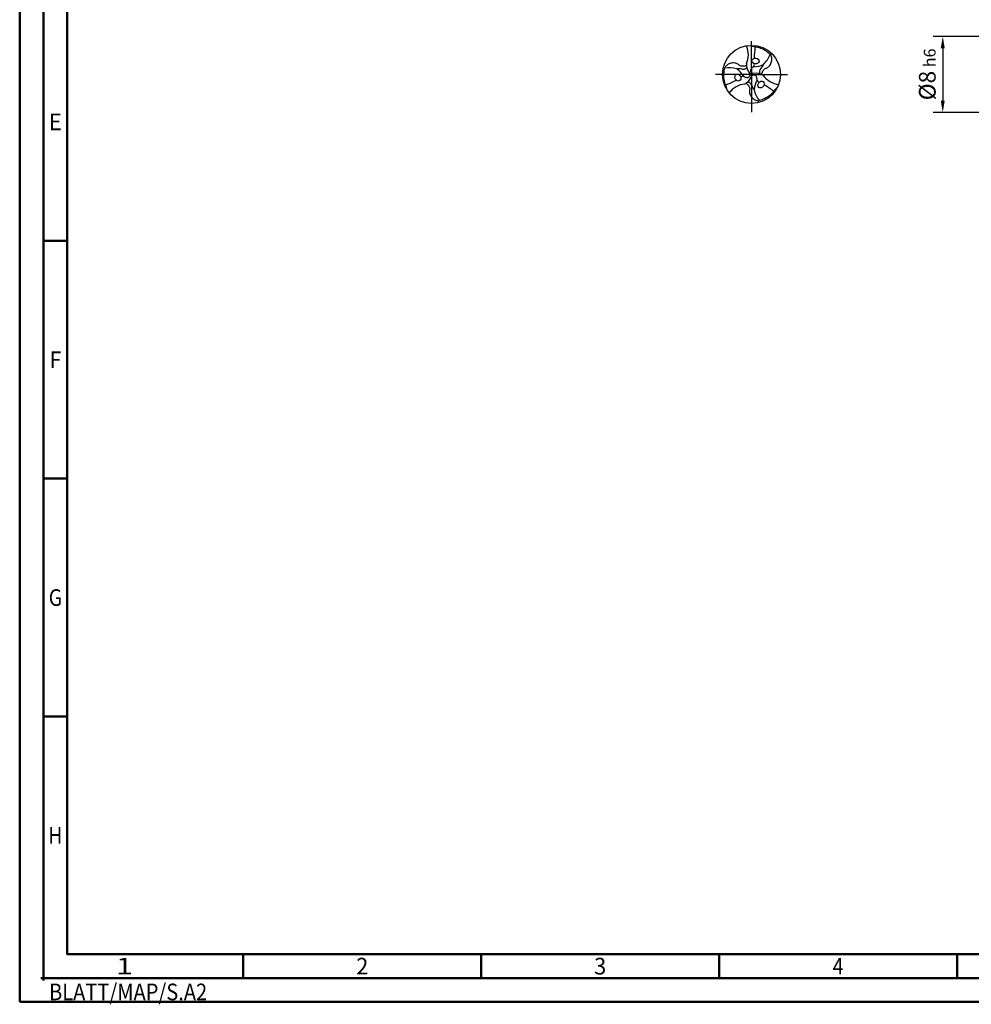
# Model space of a CAD drawing. Units: millimetres. Extents: x -206 to 388, y -196 to 225.
# Drawn here: x -206 to -6, y -196 to 11 of the extents above; entities that cross this region are included whole.
import ezdxf
from ezdxf.enums import TextEntityAlignment as Align

# ---------------------------------------------------------------- set-up
doc = ezdxf.new("R2010")
doc.units = ezdxf.units.MM
doc.linetypes.add('GEN7', pattern=[15, 10, -2.5, 0, -2.5])
doc.layers.get('0').update_dxf_attribs({"linetype": 'CONTINUOUS'})
doc.layers.get('DEFPOINTS').update_dxf_attribs({"linetype": 'CONTINUOUS'})
for name, color, linetype in [('AM_0', 7, 'CONTINUOUS'), ('AM_4', 3, 'CONTINUOUS'), ('AM_5', 3, 'CONTINUOUS'), ('AM_7', 4, 'GEN7')]:
    doc.layers.add(name, color=color, linetype=linetype)
doc.layers.add('AM_BOR', color=7, linetype='CONTINUOUS', lineweight=50)
doc.styles.get("Standard").update_dxf_attribs({"font": 'ISOCP.SHX'})
doc.dimstyles.get("Standard").update_dxf_attribs({"dimtxt": 3.5, "dimasz": 2.5, "dimexe": 2, "dimexo": 1, "dimgap": 1.5, "dimtad": 1, "dimdsep": 46, "dimtxsty": 'STANDARD', "dimcen": -2, "dimclrt": 2, "dimazin": 2, "dimtp": 0.1, "dimtm": 0.1, "dimtfac": 1, "dimtmove": 0, "dimatfit": 3, "dimfxl": 1, "dimarcsym": 0})

# ---------------------------------------------------------------- blocks, each defined once
blk = doc.blocks.new('TRITAN_DRILL_UNI_PLUS')
at = {"layer": 'AM_0'}
blk.add_circle((0, 0), 0.5, dxfattribs=at)
for centre, radius, start, end in [((-0.429, 0.338), 0.376, 335.7496, 24.2504), ((1.773, 0.232), 1.728, 171.8168, 178.4845), ((-0.082, 0.488), 0.428, 312.6243, 340.4842), ((0.148, 0.169), 0.234, 176.4278, 219.3244), ((-0.025, 0.173), 0.0743, 327.0367, 8.8607), ((0.035, 0.53), 0.398, 270.4073, 295.8674), ((-0.003, 0.262), 0.23, 314.9709, 337.1376), ((-0.381, -0.314), 0.428, 72.6243, 100.4842), ((-0.225, -0.134), 0.23, 74.9709, 97.1376), ((-0.477, -0.235), 0.398, 30.4073, 55.8674), ((-0.149, 0.172), 0.0849, 258.7104, 322.9093), ((-0.071, -0.007), 0.0462, 259.5089, 35.5178), ((0.03, 0.064), 0.0462, 139.5089, 275.5178), ((0.083, 0.038), 0.105, 115.4363, 147.4318), ((0.072, -0.213), 0.234, 56.4278, 99.3244), ((0.223, 0.043), 0.0849, 138.7104, 202.9093), ((-1.088, 1.42), 1.728, 291.8168, 298.4845), ((-0.077, -0.544), 0.38, 95.8656, 143.8984), ((-0.078, -0.54), 0.376, 95.7496, 144.2504), ((-0.138, -0.108), 0.0743, 87.0367, 128.8607), ((-0.074, 0.053), 0.105, 235.4363, 267.4318), ((-0.22, 0.044), 0.234, 296.4278, 339.3244), ((-0.074, -0.215), 0.0849, 18.7104, 82.9093), ((0.041, -0.058), 0.0462, 19.5089, 155.5178), ((0.442, -0.295), 0.398, 150.4073, 175.8674), ((-0.009, -0.091), 0.105, 355.4363, 27.4318), ((0.162, -0.065), 0.0743, 207.0367, 248.8607), ((0.507, 0.202), 0.376, 215.7496, 264.2504), ((0.228, -0.128), 0.23, 194.9709, 217.1376), ((0.463, -0.173), 0.428, 192.6243, 220.4842), ((-0.686, -1.652), 1.728, 51.8168, 58.4845)]:
    blk.add_arc(centre, radius, start, end, dxfattribs=at)
for centre, major_axis in [((0.069, 0.231), (0.0616, -0.0073)), ((-0.234, -0.056), (-0.0245, 0.057)), ((0.165, -0.175), (-0.0371, -0.0497))]:
    blk.add_ellipse(centre, major_axis=major_axis, ratio=0.796698, dxfattribs=at)
for points, knots in [([(-0.024, 0.499), (-0.016, 0.496), (0.016, 0.482), (0.124, 0.476), (0.243, 0.419), (0.315, 0.351), (0.336, 0.331)], [0, 0, 0, 0, 0.0255389, 0.1047551, 0.3174126, 0.4035009, 0.4035009, 0.4035009, 0.4035009]), ([(-0.086, 0.155), (-0.096, 0.151), (-0.117, 0.142), (-0.149, 0.14), (-0.18, 0.14), (-0.206, 0.152), (-0.229, 0.177), (-0.278, 0.198), (-0.347, 0.199), (-0.404, 0.175), (-0.436, 0.146), (-0.449, 0.133), (-0.455, 0.126)], [0.346224, 0.346224, 0.346224, 0.346224, 2.639361, 5.154882, 7.187691, 8.944467, 11.041875, 14.391778, 19.873558, 25.083509, 27.006087, 29.01963, 29.01963, 29.01963, 29.01963]), ([(0.177, -0.003), (0.178, 0.007), (0.181, 0.03), (0.196, 0.059), (0.211, 0.085), (0.234, 0.102), (0.268, 0.11), (0.311, 0.142), (0.346, 0.201), (0.354, 0.262), (0.345, 0.304), (0.339, 0.322), (0.336, 0.331)], [0.346224, 0.346224, 0.346224, 0.346224, 2.639361, 5.154882, 7.187691, 8.944467, 11.041875, 14.391778, 19.873558, 25.083509, 27.006087, 29.01963, 29.01963, 29.01963, 29.01963]), ([(-0.421, -0.27), (-0.422, -0.262), (-0.426, -0.227), (-0.474, -0.131), (-0.484, 0.001), (-0.462, 0.098), (-0.455, 0.126)], [0, 0, 0, 0, 0.0255389, 0.1047551, 0.3174126, 0.4035009, 0.4035009, 0.4035009, 0.4035009]), ([(-0.092, -0.152), (-0.083, -0.158), (-0.064, -0.172), (-0.047, -0.2), (-0.032, -0.226), (-0.029, -0.254), (-0.038, -0.287), (-0.033, -0.34), (0.001, -0.4), (0.05, -0.437), (0.091, -0.451), (0.109, -0.455), (0.119, -0.457)], [0.346224, 0.346224, 0.346224, 0.346224, 2.639361, 5.154882, 7.187691, 8.944467, 11.041875, 14.391778, 19.873558, 25.083509, 27.006087, 29.01963, 29.01963, 29.01963, 29.01963]), ([(0.444, -0.229), (0.437, -0.234), (0.409, -0.255), (0.35, -0.345), (0.241, -0.42), (0.146, -0.449), (0.119, -0.457)], [0, 0, 0, 0, 0.0255389, 0.1047551, 0.3174126, 0.4035009, 0.4035009, 0.4035009, 0.4035009])]:
    blk.add_open_spline(points, degree=3, knots=knots, dxfattribs=at)
at = {"layer": 'AM_4'}
for q in [(-0.029, 0.014), (0.026, 0.018), (0.003, -0.032)]:
    blk.add_line((0, 0), q, dxfattribs=at)
at = {"layer": 'AM_7'}
for p, q in [((0, -0.048), (0, 0.572)), ((0, 0), (-0.62, 0)), ((0, 0.125), (0, -0.65)), ((0, 0), (0.62, 0))]:
    blk.add_line(p, q, dxfattribs=at)
blk = doc.blocks.new('*U10')
at = {"color": 0, "linetype": 'ByBlock'}
for p, q in [((-0.53, 0), (0.53, 0)), ((0, -0.53), (0, 0.53))]:
    blk.add_line(p, q, dxfattribs=at)
at = {"color": 0, "linetype": 'ByBlock', "width": 0.883178}
blk.add_text('BLATT/MAP/S.A2', height=3.5, dxfattribs=at).set_placement((1.17, -1.17), align=Align.TOP_LEFT)
blk = doc.blocks.new('A2')
at = {"layer": 'AM_BOR', "color": 1}
for p, q in [((10, 160), (5, 160)), ((10, 110), (5, 110)), ((10, 60), (5, 60)), ((47, 10), (47, 5)), ((97, 10), (97, 5)), ((147, 10), (147, 5)), ((197, 10), (197, 5))]:
    blk.add_line(p, q, dxfattribs=at)
for points in [[(0, 0), (594, 0), (594, 420), (0, 420)], [(10, 410), (10, 10), (584, 10), (584, 410)]]:
    blk.add_lwpolyline(points, close=True, dxfattribs=at)
at = {"layer": 'AM_BOR', "color": 7}
blk.add_lwpolyline([(5, 5), (589, 5), (589, 415), (5, 415)], close=True, dxfattribs=at)
at = {"layer": 'AM_BOR', "color": 1}
blk.add_blockref('*U10', (5, 5), dxfattribs=at)
at = {"layer": 'AM_BOR', "color": 2}
for s, width, p in [('E', 0.964286, (7.5, 185)), ('F', 0.964286, (7.5, 135)), ('G', 0.84375, (7.5, 85)), ('H', 0.84375, (7.5, 35)), ('1', 1.35, (22, 7.5)), ('2', 0.964286, (72, 7.5)), ('3', 0.964286, (122, 7.5)), ('4', 0.84375, (172, 7.5))]:
    blk.add_text(s, height=3.5, dxfattribs=dict(at, width=width)).set_placement(p, align=Align.MIDDLE_CENTER)
blk = doc.blocks.new('MAPAL_FRAME-Model')
blk.add_blockref('A2', (0, 0))
blk = doc.blocks.new('*D43')
at = {"layer": 'AM_5', "color": 0, "lineweight": -2}
for p, q in [((2.8, 8), (-14, 8)), ((-12, 5.5), (-12, -5.5)), ((2.8, -8), (-14, -8))]:
    blk.add_line(p, q, dxfattribs=at)
at = {"layer": 'AM_5', "color": 0}
for points in [[(-11.58, 5.5), (-12.42, 5.5), (-12, 8)], [(-12.42, -5.5), (-11.58, -5.5), (-12, -8)]]:
    blk.add_solid(points, dxfattribs=at)
at = {"layer": 'DEFPOINTS', "color": 0}
for p in [(3.8, 8), (-12, -8), (3.8, -8)]:
    blk.add_point(p, dxfattribs=at)
at = {"layer": 'AM_5', "color": 2, "insert": (-15.25, 0), "char_height": 3.5, "attachment_point": 5, "rotation": 90}
blk.add_mtext('%%c8{}{\\H0.71x;\\C3; h6', dxfattribs=at)

msp = doc.modelspace()

# ---------------------------------------------------------------- block references
at = {"layer": 'AM_0'}
msp.add_blockref('MAPAL_FRAME-Model', (-206, -195), dxfattribs=at)
at = {"layer": 'AM_0', "xscale": 12.2, "yscale": 12.2, "zscale": 12.2}
msp.add_blockref('TRITAN_DRILL_UNI_PLUS', (-52.2, 0), dxfattribs=at)

# ---------------------------------------------------------------- dimensions: what is measured, and where the dimension line sits
at = {"layer": 'AM_5'}
dim = msp.add_linear_dim(base=(-12, -8), p1=(3.8, 8), p2=(3.8, -8), angle=90, text='%%c<>{}{\\H0.71x;\\C3; h6', dimstyle='STANDARD', override={"dimdec": 3, "dimlfac": 0.5, "dimtp": 0.01}, dxfattribs=at)
dim.commit()
dim.dimension.update_dxf_attribs({"geometry": '*D43', "text_midpoint": (-15.2536, 0)})

doc.saveas('drawing.dxf')
